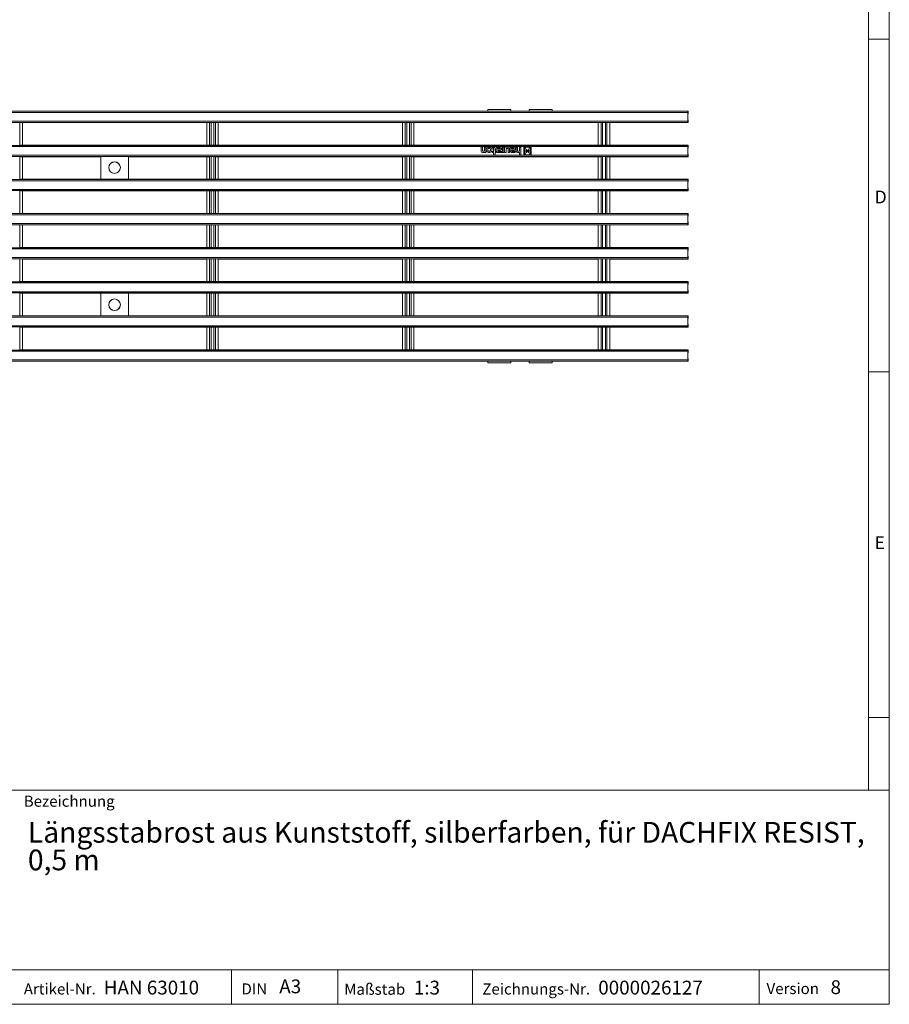
# Model space of a CAD drawing. Units: millimetres. Extents: x 21 to 1239, y 21 to 870.
# Drawn here: x 861 to 1239, y 21 to 448 of the extents above; entities that cross this region are included whole.
import ezdxf

# ---------------------------------------------------------------- set-up
doc = ezdxf.new("R2010")
doc.units = ezdxf.units.MM
doc.header["$LTSCALE"] = 3
doc.styles.add('SLDTEXTSTYLE0', font='TXT', dxfattribs={"width": 0.75})
doc.styles.add('SLDTEXTSTYLE1', font='TXT', dxfattribs={"width": 0.605})

# ---------------------------------------------------------------- blocks, each defined once
blk = doc.blocks.new('SW_NOTE_0')
at = {"color": 0, "linetype": 'Continuous', "lineweight": 0, "char_height": 9, "attachment_point": 1, "style": 'SLDTEXTSTYLE1'}
for s, insert in [('Längsstabrost aus Kunststoff, silberfarben, für DACHFIX RESIST,', (0, 11.6)), ('0,5 m', (0, -0.4))]:
    blk.add_mtext(s, dxfattribs=dict(at, insert=insert))

msp = doc.modelspace()

# ---------------------------------------------------------------- linework, layer by layer
at = {"color": 7, "linetype": 'Continuous', "lineweight": 0}
for p, q in [((1239, 114), (1239, 870)), ((1230, 861), (1230, 114)), ((1239, 439.8), (1230, 439.8)), ((1230, 295.5), (1239, 295.5)), ((1230, 145.5), (1239, 145.5)), ((669, 114), (1239, 114)), ((1239, 114), (1239, 21)), ((669, 36), (1239, 36)), ((953.43, 21), (953.43, 36)), ((999.59, 36), (999.59, 21)), ((1058.05, 36), (1058.05, 21)), ((1182.53, 36), (1182.53, 21)), ((669, 21), (1239, 21)), ((683.4, 21), (1239, 21))]:
    msp.add_line(p, q, dxfattribs=at)
at = {"color": 8, "linetype": 'Continuous', "lineweight": 0}
for p, q in [((1151.52, 408.53), (653.72, 408.53)), ((1151.51, 408.03), (653.72, 408.03)), ((1151.51, 404.23), (653.72, 404.23)), ((1151.52, 403.73), (653.72, 403.73)), ((861.41, 393.82), (861.41, 403.64)), ((943.83, 403.64), (943.83, 393.82)), ((944.53, 393.82), (944.53, 403.65)), ((945.7, 403.65), (945.7, 393.82)), ((946.41, 393.82), (946.41, 403.64)), ((1028.83, 403.64), (1028.83, 393.82)), ((1029.53, 393.82), (1029.53, 403.65)), ((1030.7, 403.65), (1030.7, 393.82)), ((1031.41, 393.82), (1031.41, 403.64)), ((1113.83, 403.64), (1113.83, 393.82)), ((1114.53, 393.82), (1114.53, 403.65)), ((1115.7, 403.65), (1115.7, 393.82)), ((1116.41, 393.82), (1116.41, 403.64)), ((1151.52, 393.73), (653.72, 393.73)), ((1151.51, 393.23), (653.72, 393.23)), ((1151.51, 389.43), (653.72, 389.43)), ((1151.52, 388.93), (653.72, 388.93)), ((861.41, 379.02), (861.41, 388.84)), ((943.83, 388.84), (943.83, 379.02)), ((944.53, 379.02), (944.53, 388.85)), ((945.7, 388.85), (945.7, 379.02)), ((946.41, 379.02), (946.41, 388.84)), ((1028.83, 388.84), (1028.83, 379.02)), ((1029.53, 379.02), (1029.53, 388.85)), ((1030.7, 388.85), (1030.7, 379.02)), ((1031.41, 379.02), (1031.41, 388.84)), ((1113.83, 388.84), (1113.83, 379.02)), ((1114.53, 379.02), (1114.53, 388.85)), ((1115.7, 388.85), (1115.7, 379.02)), ((1116.41, 379.02), (1116.41, 388.84)), ((1151.52, 378.93), (653.72, 378.93)), ((1151.51, 378.43), (653.72, 378.43)), ((1151.51, 374.63), (653.72, 374.63)), ((1151.52, 374.13), (653.72, 374.13)), ((861.41, 364.22), (861.41, 374.04)), ((943.83, 374.04), (943.83, 364.22)), ((944.53, 364.22), (944.53, 374.05)), ((945.7, 374.05), (945.7, 364.22)), ((946.41, 364.22), (946.41, 374.04)), ((1028.83, 374.04), (1028.83, 364.22)), ((1029.53, 364.22), (1029.53, 374.05)), ((1030.7, 374.05), (1030.7, 364.22)), ((1031.41, 364.22), (1031.41, 374.04)), ((1113.83, 374.04), (1113.83, 364.22)), ((1114.53, 364.22), (1114.53, 374.05)), ((1115.7, 374.05), (1115.7, 364.22)), ((1116.41, 364.22), (1116.41, 374.04)), ((1151.52, 364.13), (653.72, 364.13)), ((1151.51, 363.63), (653.72, 363.63)), ((1151.51, 359.83), (653.72, 359.83)), ((1151.52, 359.33), (653.72, 359.33)), ((861.41, 359.24), (861.41, 349.42)), ((943.83, 349.42), (943.83, 359.24)), ((944.53, 359.25), (944.53, 349.42)), ((945.7, 349.42), (945.7, 359.25)), ((946.41, 359.24), (946.41, 349.42)), ((1028.83, 349.42), (1028.83, 359.24)), ((1029.53, 359.25), (1029.53, 349.42)), ((1030.7, 349.42), (1030.7, 359.25)), ((1031.41, 359.24), (1031.41, 349.42)), ((1113.83, 349.42), (1113.83, 359.24)), ((1114.53, 359.25), (1114.53, 349.42)), ((1115.7, 349.42), (1115.7, 359.25)), ((1116.41, 359.24), (1116.41, 349.42)), ((1151.52, 349.33), (653.72, 349.33)), ((1151.51, 348.83), (653.72, 348.83)), ((1151.51, 345.03), (653.72, 345.03)), ((1151.52, 344.53), (653.72, 344.53)), ((861.41, 344.44), (861.41, 334.62)), ((943.83, 334.62), (943.83, 344.44)), ((944.53, 344.45), (944.53, 334.62)), ((945.7, 334.62), (945.7, 344.45)), ((946.41, 344.44), (946.41, 334.62)), ((1028.83, 334.62), (1028.83, 344.44)), ((1029.53, 344.45), (1029.53, 334.62)), ((1030.7, 334.62), (1030.7, 344.45)), ((1031.41, 344.44), (1031.41, 334.62)), ((1113.83, 334.62), (1113.83, 344.44)), ((1114.53, 344.45), (1114.53, 334.62)), ((1115.7, 334.62), (1115.7, 344.45)), ((1116.41, 344.44), (1116.41, 334.62)), ((1151.52, 334.53), (653.72, 334.53)), ((1151.51, 334.03), (653.72, 334.03)), ((1151.51, 330.23), (653.72, 330.23)), ((1151.52, 329.73), (653.72, 329.73)), ((861.41, 329.64), (861.41, 319.82)), ((943.83, 319.82), (943.83, 329.64)), ((944.53, 329.65), (944.53, 319.82)), ((945.7, 319.82), (945.7, 329.65)), ((946.41, 329.64), (946.41, 319.82)), ((1028.83, 319.82), (1028.83, 329.64)), ((1029.53, 329.65), (1029.53, 319.82)), ((1030.7, 319.82), (1030.7, 329.65)), ((1031.41, 329.64), (1031.41, 319.82)), ((1113.83, 319.82), (1113.83, 329.64)), ((1114.53, 329.65), (1114.53, 319.82)), ((1115.7, 319.82), (1115.7, 329.65)), ((1116.41, 329.64), (1116.41, 319.82)), ((1151.52, 319.73), (653.72, 319.73)), ((1151.51, 319.23), (653.72, 319.23)), ((1151.51, 315.43), (653.72, 315.43)), ((1151.52, 314.93), (653.72, 314.93)), ((861.41, 314.84), (861.41, 305.02)), ((943.83, 305.02), (943.83, 314.84)), ((944.53, 314.85), (944.53, 305.02)), ((945.7, 305.02), (945.7, 314.85)), ((946.41, 314.84), (946.41, 305.02)), ((1028.83, 305.02), (1028.83, 314.84)), ((1029.53, 314.85), (1029.53, 305.02)), ((1030.7, 305.02), (1030.7, 314.85)), ((1031.41, 314.84), (1031.41, 305.02)), ((1113.83, 305.02), (1113.83, 314.84)), ((1114.53, 314.85), (1114.53, 305.02)), ((1115.7, 305.02), (1115.7, 314.85)), ((1116.41, 314.84), (1116.41, 305.02)), ((1151.52, 304.93), (653.72, 304.93)), ((1151.51, 304.43), (653.72, 304.43)), ((1151.51, 300.63), (653.72, 300.63)), ((1151.52, 300.13), (653.72, 300.13))]:
    msp.add_line(p, q, dxfattribs=at)
at = {"color": 7, "linetype": 'Continuous', "lineweight": 15}
for p, q in [((747.62, 408.63), (1057.62, 408.63)), ((1057.62, 408.63), (1057.62, 408.62)), ((1057.62, 408.62), (1064.62, 408.62)), ((1074.62, 409.33), (1064.62, 409.33)), ((1064.62, 408.63), (1064.62, 409.33)), ((1064.62, 408.62), (1064.62, 408.63)), ((1074.62, 408.63), (1064.62, 408.63)), ((1074.62, 409.33), (1074.62, 408.63)), ((1074.62, 408.63), (1074.62, 408.62)), ((1074.62, 408.62), (1082.62, 408.62)), ((1092.62, 409.33), (1082.62, 409.33)), ((1082.62, 409.33), (1082.62, 408.63)), ((1082.62, 408.63), (1082.62, 408.62)), ((1092.62, 408.63), (1082.62, 408.63)), ((1092.62, 408.63), (1092.62, 409.33)), ((1092.62, 408.62), (1092.62, 408.63)), ((1092.62, 408.62), (1099.62, 408.62)), ((1099.62, 408.63), (1099.62, 408.62)), ((1099.62, 408.63), (1146.62, 408.63)), ((1151.62, 408.63), (1146.62, 408.63)), ((1151.51, 404.23), (1151.51, 408.03)), ((1151.52, 408.53), (1151.62, 408.63)), ((1151.62, 408.63), (1151.6, 407.51)), ((862.62, 403.63), (861.41, 403.64)), ((862.62, 403.63), (942.62, 403.63)), ((862.62, 393.83), (862.62, 403.63)), ((943.83, 403.64), (942.62, 403.63)), ((942.62, 403.63), (942.62, 393.83)), ((945.7, 403.65), (944.53, 403.65)), ((947.62, 403.63), (946.41, 403.64)), ((947.62, 403.63), (1027.62, 403.63)), ((947.62, 393.83), (947.62, 403.63)), ((1028.83, 403.64), (1027.62, 403.63)), ((1027.62, 403.63), (1027.62, 393.83)), ((1030.7, 403.65), (1029.53, 403.65)), ((1032.62, 403.63), (1031.41, 403.64)), ((1032.62, 403.63), (1112.62, 403.63)), ((1032.62, 393.83), (1032.62, 403.63)), ((1113.83, 403.64), (1112.62, 403.63)), ((1112.62, 403.63), (1112.62, 393.83)), ((1115.7, 403.65), (1114.53, 403.65)), ((1117.62, 403.63), (1116.41, 403.64)), ((1117.62, 403.63), (1146.62, 403.63)), ((1117.62, 393.83), (1117.62, 403.63)), ((1151.62, 403.63), (1146.62, 403.63)), ((1151.62, 403.63), (1151.52, 403.73)), ((1151.6, 404.76), (1151.62, 403.63)), ((861.41, 393.82), (862.62, 393.83)), ((862.62, 393.83), (942.62, 393.83)), ((942.62, 393.83), (943.83, 393.82)), ((945.7, 393.82), (944.53, 393.82)), ((946.41, 393.82), (947.62, 393.83)), ((947.62, 393.83), (1027.62, 393.83)), ((1027.62, 393.83), (1028.83, 393.82)), ((1030.7, 393.82), (1029.53, 393.82)), ((1031.41, 393.82), (1032.62, 393.83)), ((1032.62, 393.83), (1112.62, 393.83)), ((1112.62, 393.83), (1113.83, 393.82)), ((1115.7, 393.82), (1114.53, 393.82)), ((1116.41, 393.82), (1117.62, 393.83)), ((1117.62, 393.83), (1146.62, 393.83)), ((1151.62, 393.83), (1146.62, 393.83)), ((1151.51, 389.43), (1151.51, 393.23)), ((1151.52, 393.73), (1151.62, 393.83)), ((1151.62, 393.83), (1151.6, 392.71)), ((862.62, 388.83), (861.41, 388.84)), ((862.62, 388.83), (896.62, 388.83)), ((862.62, 379.03), (862.62, 388.83)), ((896.62, 388.83), (896.64, 388.85)), ((896.62, 379.03), (896.62, 388.83)), ((908.6, 388.85), (896.64, 388.85)), ((896.64, 379.02), (896.64, 388.85)), ((908.6, 388.85), (908.62, 388.83)), ((908.6, 388.85), (908.6, 379.02)), ((908.62, 388.83), (942.62, 388.83)), ((908.62, 388.83), (908.62, 379.03)), ((943.83, 388.84), (942.62, 388.83)), ((942.62, 388.83), (942.62, 379.03)), ((945.7, 388.85), (944.53, 388.85)), ((947.62, 388.83), (946.41, 388.84)), ((947.62, 388.83), (1027.62, 388.83)), ((947.62, 379.03), (947.62, 388.83)), ((1028.83, 388.84), (1027.62, 388.83)), ((1027.62, 388.83), (1027.62, 379.03)), ((1030.7, 388.85), (1029.53, 388.85)), ((1032.62, 388.83), (1031.41, 388.84)), ((1032.62, 388.83), (1112.62, 388.83)), ((1032.62, 379.03), (1032.62, 388.83)), ((1061.72, 392.96), (1061.72, 391.51)), ((1062.32, 392.96), (1061.72, 392.96)), ((1062.32, 391.58), (1062.32, 392.96)), ((1062.68, 390.67), (1063.82, 390.67)), ((1063.21, 391.17), (1062.72, 391.17)), ((1063.21, 392.96), (1063.21, 391.17)), ((1063.82, 392.96), (1063.21, 392.96)), ((1063.82, 390.67), (1063.82, 392.96)), ((1067.12, 392.96), (1066.56, 392.96)), ((1066.56, 392.96), (1066.56, 392.51)), ((1066.56, 392.51), (1066.81, 392.51)), ((1066.56, 391.13), (1066.56, 390.67)), ((1067.2, 391.13), (1066.56, 391.13)), ((1066.56, 390.67), (1067.2, 390.67)), ((1067.2, 392.05), (1067.2, 391.13)), ((1067.2, 390.67), (1067.2, 389.7)), ((1067.2, 389.7), (1067.81, 389.7)), ((1067.81, 391.13), (1067.81, 392.25)), ((1068.23, 391.13), (1067.81, 391.13)), ((1067.81, 389.7), (1067.81, 390.67)), ((1067.81, 390.67), (1068.23, 390.67)), ((1068.23, 390.67), (1068.23, 391.13)), ((1068.32, 392.96), (1068.32, 391.53)), ((1069.95, 392.96), (1068.32, 392.96)), ((1069.7, 392.5), (1068.94, 392.5)), ((1068.94, 392.5), (1068.94, 392.03)), ((1068.94, 392.03), (1069.66, 392.03)), ((1068.95, 391.57), (1069.75, 391.57)), ((1068.95, 391.51), (1068.95, 391.57)), ((1069.27, 390.67), (1071.58, 390.67)), ((1070.5, 391.14), (1069.5, 391.14)), ((1070.5, 391.14), (1070.5, 391.14)), ((1070.98, 391.14), (1070.5, 391.14)), ((1070.98, 392.96), (1070.98, 391.14)), ((1071.58, 392.96), (1070.98, 392.96)), ((1071.58, 390.67), (1071.58, 392.96)), ((1071.97, 392.96), (1071.97, 390.67)), ((1073.11, 392.96), (1071.97, 392.96)), ((1071.97, 390.67), (1072.58, 390.67)), ((1072.58, 392.46), (1073.07, 392.46)), ((1072.58, 390.67), (1072.58, 392.46)), ((1073.46, 392.08), (1073.46, 390.67)), ((1073.46, 390.67), (1074.07, 390.67)), ((1074.07, 390.67), (1074.07, 392.12)), ((1074.36, 392.96), (1074.36, 391.53)), ((1075.99, 392.96), (1074.36, 392.96)), ((1075.74, 392.5), (1074.99, 392.5)), ((1074.99, 392.5), (1074.99, 392.03)), ((1074.99, 392.03), (1075.7, 392.03)), ((1074.99, 391.57), (1075.79, 391.57)), ((1074.99, 391.51), (1074.99, 391.57)), ((1075.31, 390.67), (1076.55, 390.67)), ((1076.55, 391.14), (1075.54, 391.14)), ((1076.55, 390.67), (1076.55, 391.14)), ((1076.96, 392.96), (1076.96, 391.51)), ((1077.57, 392.96), (1076.96, 392.96)), ((1077.57, 391.58), (1077.57, 392.96)), ((1077.92, 390.67), (1078.46, 390.67)), ((1078.46, 391.17), (1077.98, 391.17)), ((1078.46, 392.96), (1078.46, 391.17)), ((1079.06, 392.96), (1078.46, 392.96)), ((1078.46, 390.67), (1078.46, 389.7)), ((1078.46, 389.7), (1079.06, 389.7)), ((1079.06, 389.7), (1079.06, 392.96)), ((1080.26, 392.96), (1080.26, 389.7)), ((1083.52, 392.96), (1080.26, 392.96)), ((1080.26, 389.7), (1083.52, 389.7)), ((1080.59, 392.63), (1080.59, 391.43)), ((1081.03, 392.63), (1080.59, 392.63)), ((1080.59, 391.43), (1083.19, 391.43)), ((1083.19, 391.23), (1080.59, 391.23)), ((1080.59, 391.23), (1080.59, 390.04)), ((1080.59, 390.04), (1081.03, 390.04)), ((1083.19, 392.63), (1082.75, 392.63)), ((1082.75, 390.04), (1083.19, 390.04)), ((1083.19, 391.43), (1083.19, 392.63)), ((1083.19, 390.04), (1083.19, 391.23)), ((1083.52, 389.7), (1083.52, 392.96)), ((1113.83, 388.84), (1112.62, 388.83)), ((1112.62, 388.83), (1112.62, 379.03)), ((1115.7, 388.85), (1114.53, 388.85)), ((1117.62, 388.83), (1116.41, 388.84)), ((1117.62, 388.83), (1146.62, 388.83)), ((1117.62, 379.03), (1117.62, 388.83)), ((1151.62, 388.83), (1146.62, 388.83)), ((1151.62, 388.83), (1151.52, 388.93)), ((1151.6, 389.96), (1151.62, 388.83)), ((861.41, 379.02), (862.62, 379.03)), ((862.62, 379.03), (896.62, 379.03)), ((896.64, 379.02), (896.62, 379.03)), ((896.64, 379.02), (908.6, 379.02)), ((908.62, 379.03), (908.6, 379.02)), ((908.62, 379.03), (942.62, 379.03)), ((942.62, 379.03), (943.83, 379.02)), ((945.7, 379.02), (944.53, 379.02)), ((946.41, 379.02), (947.62, 379.03)), ((947.62, 379.03), (1027.62, 379.03)), ((1027.62, 379.03), (1028.83, 379.02)), ((1030.7, 379.02), (1029.53, 379.02)), ((1031.41, 379.02), (1032.62, 379.03)), ((1032.62, 379.03), (1112.62, 379.03)), ((1112.62, 379.03), (1113.83, 379.02)), ((1115.7, 379.02), (1114.53, 379.02)), ((1116.41, 379.02), (1117.62, 379.03)), ((1117.62, 379.03), (1146.62, 379.03)), ((1151.62, 379.03), (1146.62, 379.03)), ((1151.51, 374.63), (1151.51, 378.43)), ((1151.52, 378.93), (1151.62, 379.03)), ((1151.62, 379.03), (1151.6, 377.91)), ((862.62, 374.03), (861.41, 374.04)), ((862.62, 374.03), (942.62, 374.03)), ((862.62, 364.23), (862.62, 374.03)), ((943.83, 374.04), (942.62, 374.03)), ((942.62, 374.03), (942.62, 364.23)), ((945.7, 374.05), (944.53, 374.05)), ((947.62, 374.03), (946.41, 374.04)), ((947.62, 374.03), (1027.62, 374.03)), ((947.62, 364.23), (947.62, 374.03)), ((1028.83, 374.04), (1027.62, 374.03)), ((1027.62, 374.03), (1027.62, 364.23)), ((1030.7, 374.05), (1029.53, 374.05)), ((1032.62, 374.03), (1031.41, 374.04)), ((1032.62, 374.03), (1112.62, 374.03)), ((1032.62, 364.23), (1032.62, 374.03)), ((1113.83, 374.04), (1112.62, 374.03)), ((1112.62, 374.03), (1112.62, 364.23)), ((1115.7, 374.05), (1114.53, 374.05)), ((1117.62, 374.03), (1116.41, 374.04)), ((1117.62, 374.03), (1146.62, 374.03)), ((1117.62, 364.23), (1117.62, 374.03)), ((1151.62, 374.03), (1146.62, 374.03)), ((1151.62, 374.03), (1151.52, 374.13)), ((1151.6, 375.16), (1151.62, 374.03)), ((861.41, 364.22), (862.62, 364.23)), ((862.62, 364.23), (942.62, 364.23)), ((942.62, 364.23), (943.83, 364.22)), ((945.7, 364.22), (944.53, 364.22)), ((946.41, 364.22), (947.62, 364.23)), ((947.62, 364.23), (1027.62, 364.23)), ((1027.62, 364.23), (1028.83, 364.22)), ((1030.7, 364.22), (1029.53, 364.22)), ((1031.41, 364.22), (1032.62, 364.23)), ((1032.62, 364.23), (1112.62, 364.23)), ((1112.62, 364.23), (1113.83, 364.22)), ((1115.7, 364.22), (1114.53, 364.22)), ((1116.41, 364.22), (1117.62, 364.23)), ((1117.62, 364.23), (1146.62, 364.23)), ((1151.62, 364.23), (1146.62, 364.23)), ((1151.51, 359.83), (1151.51, 363.63)), ((1151.52, 364.13), (1151.62, 364.23)), ((1151.62, 364.23), (1151.6, 363.11)), ((862.62, 359.23), (861.41, 359.24)), ((862.62, 359.23), (942.62, 359.23)), ((862.62, 359.23), (862.62, 349.43)), ((943.83, 359.24), (942.62, 359.23)), ((942.62, 349.43), (942.62, 359.23)), ((945.7, 359.25), (944.53, 359.25)), ((947.62, 359.23), (946.41, 359.24)), ((947.62, 359.23), (1027.62, 359.23)), ((947.62, 359.23), (947.62, 349.43)), ((1028.83, 359.24), (1027.62, 359.23)), ((1027.62, 349.43), (1027.62, 359.23)), ((1030.7, 359.25), (1029.53, 359.25)), ((1032.62, 359.23), (1031.41, 359.24)), ((1032.62, 359.23), (1112.62, 359.23)), ((1032.62, 359.23), (1032.62, 349.43)), ((1113.83, 359.24), (1112.62, 359.23)), ((1112.62, 349.43), (1112.62, 359.23)), ((1115.7, 359.25), (1114.53, 359.25)), ((1117.62, 359.23), (1116.41, 359.24)), ((1117.62, 359.23), (1146.62, 359.23)), ((1117.62, 359.23), (1117.62, 349.43)), ((1151.62, 359.23), (1146.62, 359.23)), ((1151.62, 359.23), (1151.52, 359.33)), ((1151.6, 360.36), (1151.62, 359.23)), ((862.62, 349.43), (861.41, 349.42)), ((862.62, 349.43), (942.62, 349.43)), ((943.83, 349.42), (942.62, 349.43)), ((945.7, 349.42), (944.53, 349.42)), ((947.62, 349.43), (946.41, 349.42)), ((947.62, 349.43), (1027.62, 349.43)), ((1028.83, 349.42), (1027.62, 349.43)), ((1030.7, 349.42), (1029.53, 349.42)), ((1032.62, 349.43), (1031.41, 349.42)), ((1032.62, 349.43), (1112.62, 349.43)), ((1113.83, 349.42), (1112.62, 349.43)), ((1115.7, 349.42), (1114.53, 349.42)), ((1117.62, 349.43), (1116.41, 349.42)), ((1117.62, 349.43), (1146.62, 349.43)), ((1151.62, 349.43), (1146.62, 349.43)), ((1151.51, 348.83), (1151.51, 345.03)), ((1151.62, 349.43), (1151.52, 349.33)), ((1151.6, 348.31), (1151.62, 349.43)), ((861.41, 344.44), (862.62, 344.43)), ((862.62, 344.43), (942.62, 344.43)), ((862.62, 344.43), (862.62, 334.63)), ((942.62, 344.43), (943.83, 344.44)), ((942.62, 334.63), (942.62, 344.43)), ((945.7, 344.45), (944.53, 344.45)), ((946.41, 344.44), (947.62, 344.43)), ((947.62, 344.43), (1027.62, 344.43)), ((947.62, 344.43), (947.62, 334.63)), ((1027.62, 344.43), (1028.83, 344.44)), ((1027.62, 334.63), (1027.62, 344.43)), ((1030.7, 344.45), (1029.53, 344.45)), ((1031.41, 344.44), (1032.62, 344.43)), ((1032.62, 344.43), (1112.62, 344.43)), ((1032.62, 344.43), (1032.62, 334.63)), ((1112.62, 344.43), (1113.83, 344.44)), ((1112.62, 334.63), (1112.62, 344.43)), ((1115.7, 344.45), (1114.53, 344.45)), ((1116.41, 344.44), (1117.62, 344.43)), ((1117.62, 344.43), (1146.62, 344.43)), ((1117.62, 344.43), (1117.62, 334.63)), ((1151.62, 344.43), (1146.62, 344.43)), ((1151.52, 344.53), (1151.62, 344.43)), ((1151.62, 344.43), (1151.6, 345.56)), ((862.62, 334.63), (861.41, 334.62)), ((862.62, 334.63), (942.62, 334.63)), ((943.83, 334.62), (942.62, 334.63)), ((945.7, 334.62), (944.53, 334.62)), ((947.62, 334.63), (946.41, 334.62)), ((947.62, 334.63), (1027.62, 334.63)), ((1028.83, 334.62), (1027.62, 334.63)), ((1030.7, 334.62), (1029.53, 334.62)), ((1032.62, 334.63), (1031.41, 334.62)), ((1032.62, 334.63), (1112.62, 334.63)), ((1113.83, 334.62), (1112.62, 334.63)), ((1115.7, 334.62), (1114.53, 334.62)), ((1117.62, 334.63), (1116.41, 334.62)), ((1117.62, 334.63), (1146.62, 334.63)), ((1151.62, 334.63), (1146.62, 334.63)), ((1151.51, 334.03), (1151.51, 330.23)), ((1151.62, 334.63), (1151.52, 334.53)), ((1151.6, 333.51), (1151.62, 334.63)), ((861.41, 329.64), (862.62, 329.63)), ((862.62, 329.63), (896.62, 329.63)), ((862.62, 329.63), (862.62, 319.83)), ((896.64, 329.65), (896.62, 329.63)), ((896.62, 329.63), (896.62, 319.83)), ((896.64, 329.65), (908.6, 329.65)), ((896.64, 329.65), (896.64, 319.82)), ((908.62, 329.63), (908.6, 329.65)), ((908.6, 319.82), (908.6, 329.65)), ((908.62, 329.63), (942.62, 329.63)), ((908.62, 319.83), (908.62, 329.63)), ((942.62, 329.63), (943.83, 329.64)), ((942.62, 319.83), (942.62, 329.63)), ((945.7, 329.65), (944.53, 329.65)), ((946.41, 329.64), (947.62, 329.63)), ((947.62, 329.63), (1027.62, 329.63)), ((947.62, 329.63), (947.62, 319.83)), ((1027.62, 329.63), (1028.83, 329.64)), ((1027.62, 319.83), (1027.62, 329.63)), ((1030.7, 329.65), (1029.53, 329.65)), ((1031.41, 329.64), (1032.62, 329.63)), ((1032.62, 329.63), (1112.62, 329.63)), ((1032.62, 329.63), (1032.62, 319.83)), ((1112.62, 329.63), (1113.83, 329.64)), ((1112.62, 319.83), (1112.62, 329.63)), ((1115.7, 329.65), (1114.53, 329.65)), ((1116.41, 329.64), (1117.62, 329.63)), ((1117.62, 329.63), (1146.62, 329.63)), ((1117.62, 329.63), (1117.62, 319.83)), ((1151.62, 329.63), (1146.62, 329.63)), ((1151.52, 329.73), (1151.62, 329.63)), ((1151.62, 329.63), (1151.6, 330.76)), ((862.62, 319.83), (861.41, 319.82)), ((862.62, 319.83), (896.62, 319.83)), ((896.62, 319.83), (896.64, 319.82)), ((908.6, 319.82), (896.64, 319.82)), ((908.6, 319.82), (908.62, 319.83)), ((908.62, 319.83), (942.62, 319.83)), ((943.83, 319.82), (942.62, 319.83)), ((945.7, 319.82), (944.53, 319.82)), ((947.62, 319.83), (946.41, 319.82)), ((947.62, 319.83), (1027.62, 319.83)), ((1028.83, 319.82), (1027.62, 319.83)), ((1030.7, 319.82), (1029.53, 319.82)), ((1032.62, 319.83), (1031.41, 319.82)), ((1032.62, 319.83), (1112.62, 319.83)), ((1113.83, 319.82), (1112.62, 319.83)), ((1115.7, 319.82), (1114.53, 319.82)), ((1117.62, 319.83), (1116.41, 319.82)), ((1117.62, 319.83), (1146.62, 319.83)), ((1151.62, 319.83), (1146.62, 319.83)), ((1151.51, 319.23), (1151.51, 315.43)), ((1151.62, 319.83), (1151.52, 319.73)), ((1151.6, 318.71), (1151.62, 319.83)), ((861.41, 314.84), (862.62, 314.83)), ((862.62, 314.83), (942.62, 314.83)), ((862.62, 314.83), (862.62, 305.03)), ((942.62, 314.83), (943.83, 314.84)), ((942.62, 305.03), (942.62, 314.83)), ((945.7, 314.85), (944.53, 314.85)), ((946.41, 314.84), (947.62, 314.83)), ((947.62, 314.83), (1027.62, 314.83)), ((947.62, 314.83), (947.62, 305.03)), ((1027.62, 314.83), (1028.83, 314.84)), ((1027.62, 305.03), (1027.62, 314.83)), ((1030.7, 314.85), (1029.53, 314.85)), ((1031.41, 314.84), (1032.62, 314.83)), ((1032.62, 314.83), (1112.62, 314.83)), ((1032.62, 314.83), (1032.62, 305.03)), ((1112.62, 314.83), (1113.83, 314.84)), ((1112.62, 305.03), (1112.62, 314.83)), ((1115.7, 314.85), (1114.53, 314.85)), ((1116.41, 314.84), (1117.62, 314.83)), ((1117.62, 314.83), (1146.62, 314.83)), ((1117.62, 314.83), (1117.62, 305.03)), ((1151.62, 314.83), (1146.62, 314.83)), ((1151.52, 314.93), (1151.62, 314.83)), ((1151.62, 314.83), (1151.6, 315.96)), ((862.62, 305.03), (861.41, 305.02)), ((862.62, 305.03), (942.62, 305.03)), ((943.83, 305.02), (942.62, 305.03)), ((945.7, 305.02), (944.53, 305.02)), ((947.62, 305.03), (946.41, 305.02)), ((947.62, 305.03), (1027.62, 305.03)), ((1028.83, 305.02), (1027.62, 305.03)), ((1030.7, 305.02), (1029.53, 305.02)), ((1032.62, 305.03), (1031.41, 305.02)), ((1032.62, 305.03), (1112.62, 305.03)), ((1113.83, 305.02), (1112.62, 305.03)), ((1115.7, 305.02), (1114.53, 305.02)), ((1117.62, 305.03), (1116.41, 305.02)), ((1117.62, 305.03), (1146.62, 305.03)), ((1151.62, 305.03), (1146.62, 305.03)), ((1151.51, 304.43), (1151.51, 300.63)), ((1151.62, 305.03), (1151.52, 304.93)), ((1151.6, 303.91), (1151.62, 305.03)), ((747.62, 300.03), (1057.62, 300.03)), ((1057.62, 300.05), (1064.62, 300.05)), ((1057.62, 300.03), (1057.62, 300.05)), ((1064.62, 300.05), (1064.62, 300.04)), ((1074.62, 300.04), (1064.62, 300.04)), ((1064.62, 300.04), (1064.62, 299.33)), ((1074.62, 299.33), (1064.62, 299.33)), ((1074.62, 300.05), (1082.62, 300.05)), ((1074.62, 300.04), (1074.62, 300.05)), ((1074.62, 299.33), (1074.62, 300.04)), ((1082.62, 300.04), (1082.62, 300.05)), ((1092.62, 300.04), (1082.62, 300.04)), ((1082.62, 299.33), (1082.62, 300.04)), ((1092.62, 299.33), (1082.62, 299.33)), ((1092.62, 300.05), (1099.62, 300.05)), ((1092.62, 300.05), (1092.62, 300.04)), ((1092.62, 300.04), (1092.62, 299.33)), ((1099.62, 300.03), (1099.62, 300.05)), ((1099.62, 300.03), (1146.62, 300.03)), ((1151.62, 300.03), (1146.62, 300.03)), ((1151.52, 300.13), (1151.62, 300.03)), ((1151.62, 300.03), (1151.6, 301.16))]:
    msp.add_line(p, q, dxfattribs=at)
at = {"color": 7, "linetype": 'Continuous', "lineweight": 15, "flags": 128}
for points in [[(1062.72, 391.17), (1062.6, 391.18), (1062.5, 391.2), (1062.42, 391.23), (1062.38, 391.28), (1062.34, 391.36), (1062.33, 391.46), (1062.32, 391.58)], [(1065.25, 392.51), (1065.01, 392.47), (1064.83, 392.33), (1064.71, 392.11), (1064.67, 391.82), (1064.71, 391.52), (1064.82, 391.31), (1065.01, 391.17), (1065.25, 391.13)], [(1065.25, 391.13), (1065.49, 391.17), (1065.67, 391.31), (1065.79, 391.52), (1065.83, 391.82), (1065.79, 392.11), (1065.67, 392.33), (1065.49, 392.47), (1065.25, 392.51)], [(1066.81, 392.51), (1066.93, 392.5), (1067.02, 392.47), (1067.09, 392.43), (1067.14, 392.37), (1067.19, 392.24), (1067.2, 392.05)], [(1069.5, 391.14), (1069.25, 391.16), (1069.08, 391.22), (1069.02, 391.27), (1068.98, 391.33), (1068.96, 391.41), (1068.95, 391.51)], [(1069.66, 392.03), (1069.79, 392.03), (1069.89, 392.05), (1069.96, 392.09), (1070, 392.14), (1070.03, 392.2), (1070.03, 392.28)], [(1070.03, 392.28), (1070.03, 392.35), (1070.01, 392.4), (1069.99, 392.44), (1069.95, 392.47), (1069.85, 392.5), (1069.7, 392.5)], [(1069.75, 391.57), (1070.07, 391.59), (1070.32, 391.66), (1070.49, 391.78), (1070.59, 391.92), (1070.64, 392.09), (1070.66, 392.3)], [(1073.07, 392.46), (1073.19, 392.45), (1073.28, 392.44), (1073.35, 392.41), (1073.4, 392.36), (1073.44, 392.29), (1073.46, 392.2), (1073.46, 392.08)], [(1075.54, 391.14), (1075.35, 391.15), (1075.2, 391.18), (1075.09, 391.24), (1075.04, 391.31), (1075, 391.4), (1074.99, 391.51)], [(1075.7, 392.03), (1075.83, 392.03), (1075.93, 392.05), (1076.01, 392.09), (1076.04, 392.14), (1076.07, 392.2), (1076.08, 392.28)], [(1076.08, 392.28), (1076.07, 392.35), (1076.06, 392.4), (1076.03, 392.44), (1075.99, 392.47), (1075.89, 392.5), (1075.74, 392.5)], [(1075.79, 391.57), (1076.11, 391.59), (1076.36, 391.66), (1076.54, 391.78), (1076.63, 391.92), (1076.68, 392.09), (1076.7, 392.3)], [(1077.98, 391.17), (1077.86, 391.18), (1077.76, 391.2), (1077.69, 391.23), (1077.64, 391.29), (1077.6, 391.36), (1077.58, 391.46), (1077.57, 391.58)]]:
    msp.add_lwpolyline(points, dxfattribs=at)
at = {"color": 7, "linetype": 'Continuous', "lineweight": 15}
for centre, radius in [((902.62, 384.08), 2.52), ((902.62, 384.08), 2.5), ((902.62, 324.58), 2.52), ((902.62, 324.58), 2.5)]:
    msp.add_circle(centre, radius, dxfattribs=at)
for centre, radius, start, end in [((1062.51, 391.45), 0.797, 175.6674, 281.8488), ((1065.19, 391.82), 1.19, 87.3428, 272.6579), ((1065.3, 391.82), 1.19, 267.2118, 92.7889), ((1067.16, 392.31), 0.652, 354.0372, 93.8563), ((1069.15, 391.49), 0.826, 177.225, 278.3386), ((1070.02, 392.33), 0.638, 357.4063, 96.628), ((1073.27, 392.18), 0.803, 356.244, 100.9988), ((1075.19, 391.49), 0.826, 177.2114, 278.3225), ((1076.07, 392.33), 0.637, 357.3807, 96.6017), ((1077.77, 391.46), 0.804, 176.3532, 281.1477), ((1081.89, 392.55), 0.858, 174.6227, 239.3266), ((1081.89, 390.11), 0.864, 124.1744, 184.975), ((1081.89, 390.12), 0.852, 58.972, 124.6084), ((1081.89, 392.54), 0.852, 238.9682, 304.6061), ((1081.89, 390.12), 0.858, 354.6257, 59.3304), ((1081.89, 392.55), 0.864, 304.1705, 4.9784)]:
    msp.add_arc(centre, radius, start, end, dxfattribs=at)
for centre, major_axis, start_param, end_param in [((1151.52, 408.03), (0, 0.5), 0.008727, 1.570796), ((1151.6, 406.13), (0, 1.5), 0.408439, 2.733154), ((944.53, 403.64), (1, 0), 1.570796, 2.356194), ((945.7, 403.64), (1, 0), 0.785398, 1.570796), ((1029.53, 403.64), (1, 0), 1.570796, 2.356194), ((1030.7, 403.64), (1, 0), 0.785398, 1.570796), ((1114.53, 403.64), (1, 0), 1.570796, 2.356194), ((1115.7, 403.64), (1, 0), 0.785398, 1.570796), ((1151.52, 404.23), (0, 0.5), 1.570796, 3.132866), ((944.53, 393.83), (1, 0), 3.926991, 4.712389), ((945.7, 393.83), (1, 0), 4.712389, 5.497787), ((1029.53, 393.83), (1, 0), 3.926991, 4.712389), ((1030.7, 393.83), (1, 0), 4.712389, 5.497787), ((1114.53, 393.83), (1, 0), 3.926991, 4.712389), ((1115.7, 393.83), (1, 0), 4.712389, 5.497787), ((1151.52, 393.23), (0, 0.5), 0.008727, 1.570796), ((944.53, 388.84), (1, 0), 1.570796, 2.356194), ((945.7, 388.84), (1, 0), 0.785398, 1.570796), ((1029.53, 388.84), (1, 0), 1.570796, 2.356194), ((1030.7, 388.84), (1, 0), 0.785398, 1.570796), ((1114.53, 388.84), (1, 0), 1.570796, 2.356194), ((1115.7, 388.84), (1, 0), 0.785398, 1.570796), ((1151.52, 389.43), (0, 0.5), 1.570796, 3.132866), ((1151.6, 391.33), (0, 1.5), 0.408439, 2.733154), ((944.53, 379.03), (1, 0), 3.926991, 4.712389), ((945.7, 379.03), (1, 0), 4.712389, 5.497787), ((1029.53, 379.03), (1, 0), 3.926991, 4.712389), ((1030.7, 379.03), (1, 0), 4.712389, 5.497787), ((1114.53, 379.03), (1, 0), 3.926991, 4.712389), ((1115.7, 379.03), (1, 0), 4.712389, 5.497787), ((1151.52, 378.43), (0, 0.5), 0.008727, 1.570796), ((1151.6, 376.53), (0, 1.5), 0.408439, 2.733154), ((944.53, 374.04), (1, 0), 1.570796, 2.356194), ((945.7, 374.04), (1, 0), 0.785398, 1.570796), ((1029.53, 374.04), (1, 0), 1.570796, 2.356194), ((1030.7, 374.04), (1, 0), 0.785398, 1.570796), ((1114.53, 374.04), (1, 0), 1.570796, 2.356194), ((1115.7, 374.04), (1, 0), 0.785398, 1.570796), ((1151.52, 374.63), (0, 0.5), 1.570796, 3.132866), ((944.53, 364.23), (1, 0), 3.926991, 4.712389), ((945.7, 364.23), (1, 0), 4.712389, 5.497787), ((1029.53, 364.23), (1, 0), 3.926991, 4.712389), ((1030.7, 364.23), (1, 0), 4.712389, 5.497787), ((1114.53, 364.23), (1, 0), 3.926991, 4.712389), ((1115.7, 364.23), (1, 0), 4.712389, 5.497787), ((1151.52, 363.63), (0, 0.5), 0.008727, 1.570796), ((944.53, 359.24), (1, 0), 1.570796, 2.356194), ((945.7, 359.24), (1, 0), 0.785398, 1.570796), ((1029.53, 359.24), (1, 0), 1.570796, 2.356194), ((1030.7, 359.24), (1, 0), 0.785398, 1.570796), ((1114.53, 359.24), (1, 0), 1.570796, 2.356194), ((1115.7, 359.24), (1, 0), 0.785398, 1.570796), ((1151.52, 359.83), (0, 0.5), 1.570796, 3.132866), ((1151.6, 361.73), (0, 1.5), 0.408439, 2.733154), ((944.53, 349.43), (1, 0), 3.926991, 4.712389), ((945.7, 349.43), (1, 0), 4.712389, 5.497787), ((1029.53, 349.43), (1, 0), 3.926991, 4.712389), ((1030.7, 349.43), (1, 0), 4.712389, 5.497787), ((1114.53, 349.43), (1, 0), 3.926991, 4.712389), ((1115.7, 349.43), (1, 0), 4.712389, 5.497787), ((1151.52, 348.83), (0, 0.5), 0.008727, 1.570796), ((1151.6, 346.93), (0, 1.5), 0.408439, 2.733154), ((944.53, 344.44), (1, 0), 1.570796, 2.356194), ((945.7, 344.44), (1, 0), 0.785398, 1.570796), ((1029.53, 344.44), (1, 0), 1.570796, 2.356194), ((1030.7, 344.44), (1, 0), 0.785398, 1.570796), ((1114.53, 344.44), (1, 0), 1.570796, 2.356194), ((1115.7, 344.44), (1, 0), 0.785398, 1.570796), ((1151.52, 345.03), (0, 0.5), 1.570796, 3.132866), ((944.53, 334.63), (1, 0), 3.926991, 4.712389), ((945.7, 334.63), (1, 0), 4.712389, 5.497787), ((1029.53, 334.63), (1, 0), 3.926991, 4.712389), ((1030.7, 334.63), (1, 0), 4.712389, 5.497787), ((1114.53, 334.63), (1, 0), 3.926991, 4.712389), ((1115.7, 334.63), (1, 0), 4.712389, 5.497787), ((1151.52, 334.03), (0, 0.5), 0.008727, 1.570796), ((1151.6, 332.13), (0, 1.5), 0.408439, 2.733154), ((944.53, 329.64), (1, 0), 1.570796, 2.356194), ((945.7, 329.64), (1, 0), 0.785398, 1.570796), ((1029.53, 329.64), (1, 0), 1.570796, 2.356194), ((1030.7, 329.64), (1, 0), 0.785398, 1.570796), ((1114.53, 329.64), (1, 0), 1.570796, 2.356194), ((1115.7, 329.64), (1, 0), 0.785398, 1.570796), ((1151.52, 330.23), (0, 0.5), 1.570796, 3.132866), ((944.53, 319.83), (1, 0), 3.926991, 4.712389), ((945.7, 319.83), (1, 0), 4.712389, 5.497787), ((1029.53, 319.83), (1, 0), 3.926991, 4.712389), ((1030.7, 319.83), (1, 0), 4.712389, 5.497787), ((1114.53, 319.83), (1, 0), 3.926991, 4.712389), ((1115.7, 319.83), (1, 0), 4.712389, 5.497787), ((1151.52, 319.23), (0, 0.5), 0.008727, 1.570796), ((1151.6, 317.33), (0, 1.5), 0.408439, 2.733154), ((944.53, 314.84), (1, 0), 1.570796, 2.356194), ((945.7, 314.84), (1, 0), 0.785398, 1.570796), ((1029.53, 314.84), (1, 0), 1.570796, 2.356194), ((1030.7, 314.84), (1, 0), 0.785398, 1.570796), ((1114.53, 314.84), (1, 0), 1.570796, 2.356194), ((1115.7, 314.84), (1, 0), 0.785398, 1.570796), ((1151.52, 315.43), (0, 0.5), 1.570796, 3.132866), ((944.53, 305.03), (1, 0), 3.926991, 4.712389), ((945.7, 305.03), (1, 0), 4.712389, 5.497787), ((1029.53, 305.03), (1, 0), 3.926991, 4.712389), ((1030.7, 305.03), (1, 0), 4.712389, 5.497787), ((1114.53, 305.03), (1, 0), 3.926991, 4.712389), ((1115.7, 305.03), (1, 0), 4.712389, 5.497787), ((1151.52, 304.43), (0, 0.5), 0.008727, 1.570796), ((1151.6, 302.53), (0, 1.5), 0.408439, 2.733154), ((1151.52, 300.63), (0, 0.5), 1.570796, 3.132866)]:
    msp.add_ellipse(centre, major_axis=major_axis, ratio=0.008727, start_param=start_param, end_param=end_param, dxfattribs=at)

# ---------------------------------------------------------------- block references
at = {"color": 7, "linetype": 'Continuous', "lineweight": 0}
msp.add_blockref('SW_NOTE_0', (864.98, 88.55), dxfattribs=at)

# ---------------------------------------------------------------- texts
at = {"color": 7, "linetype": 'Continuous', "lineweight": 0, "attachment_point": 1}
for s, insert, char_height, style in [('D', (1232.65, 374.14), 5.56, 'SLDTEXTSTYLE0'), ('E', (1232.65, 224.14), 5.56, 'SLDTEXTSTYLE0'), ('Bezeichnung', (863.19, 111.53), 4.8, 'SLDTEXTSTYLE1'), ('Artikel-Nr.', (863.19, 30.06), 4.8, 'SLDTEXTSTYLE1'), ('HAN 63010', (897.91, 31.26), 6, 'SLDTEXTSTYLE1'), ('DIN', (957.73, 30.08), 4.8, 'SLDTEXTSTYLE1'), ('A3', (974.12, 31.78), 6, 'SLDTEXTSTYLE1'), ('Maßstab', (1002.32, 29.94), 4.8, 'SLDTEXTSTYLE1'), ('1:3', (1032.56, 31.25), 6, 'SLDTEXTSTYLE1'), ('Zeichnungs-Nr.', (1062.3, 30.05), 4.8, 'SLDTEXTSTYLE1'), ('0000026127', (1112.62, 31.25), 6, 'SLDTEXTSTYLE1'), ('Version', (1185.69, 30.23), 4.8, 'SLDTEXTSTYLE1'), ('8', (1213.48, 31.42), 6, 'SLDTEXTSTYLE1')]:
    msp.add_mtext(s, dxfattribs=dict(at, insert=insert, char_height=char_height, style=style))

doc.saveas('drawing.dxf')
